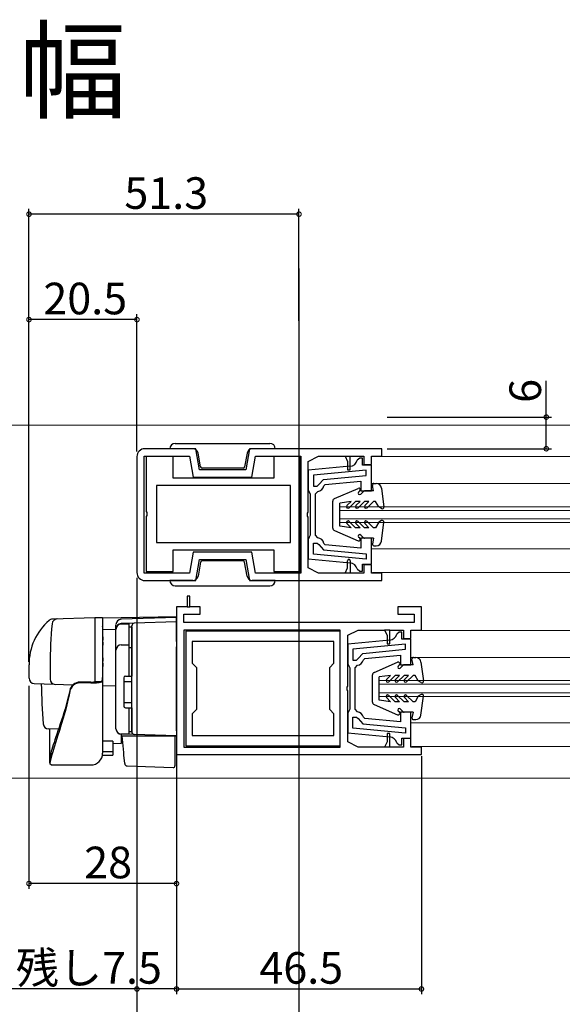
# Model space of a CAD drawing. Extents: x 0 to 990, y 0 to 1603.
# Drawn here: x 188 to 291, y 96 to 283 of the extents above; entities that cross this region are included whole.
import ezdxf

# ---------------------------------------------------------------- set-up
doc = ezdxf.new("R2010")
doc.units = 0
for name, color, linetype in [('USER1', 3, 'CONTINUOUS'), ('YKK_11', 7, 'CONTINUOUS'), ('YKK_12', 2, 'CONTINUOUS'), ('YKK_13', 4, 'CONTINUOUS'), ('YKK_D', 6, 'CONTINUOUS')]:
    doc.layers.add(name, color=color, linetype=linetype)
doc.styles.get("Standard").update_dxf_attribs({"font": 'txt', "bigfont": 'BIGFONT'})

msp = doc.modelspace()

# ---------------------------------------------------------------- linework, layer by layer
at = {"layer": 'YKK_11', "color": 0, "linetype": 'ByBlock', "lineweight": -2}
for p, q in [((210.230265, 200.16935), (210.230265, 178.169381)), ((211.630258, 178.069344), (211.630258, 200.269356)), ((211.630258, 200.269356), (220.205504, 200.269356)), ((221.380245, 201.669347), (211.730265, 201.66935)), ((217.110293, 200.169342), (212.010293, 200.169342)), ((212.010293, 200.169342), (212.010293, 189.7276)), ((217.110293, 196.069342), (217.110293, 200.169342)), ((220.205504, 200.269356), (220.910833, 196.269237)), ((222.085572, 197.669237), (221.380245, 201.669347)), ((231.580219, 201.669343), (230.874889, 197.669237)), ((256.730218, 201.669335), (231.580219, 201.669343)), ((232.049628, 196.269237), (232.754957, 200.269341)), ((232.754957, 200.269341), (241.330188, 200.269341)), ((241.310293, 200.169342), (236.210293, 200.169342)), ((236.210293, 200.169342), (236.210293, 196.069342)), ((241.310293, 189.7276), (241.310293, 200.169342)), ((241.330188, 200.269341), (241.330188, 178.069344)), ((242.730189, 199.269408), (244.730092, 200.269356)), ((244.730092, 200.269356), (249.730264, 200.269356)), ((249.730264, 200.269356), (250.730264, 200.269356)), ((249.730264, 200.269356), (250.230264, 199.269352)), ((250.730264, 200.269356), (253.330266, 200.269356)), ((250.730264, 197.669352), (250.730264, 200.269356)), ((253.330266, 200.269356), (253.330266, 198.669356)), ((254.730266, 198.669356), (254.730266, 200.269341)), ((254.730266, 200.269341), (256.730218, 200.269341)), ((256.730218, 200.269341), (256.730218, 201.669335)), ((242.730189, 189.627624), (242.730189, 199.269408)), ((250.725034, 198.33621), (242.730219, 197.580925)), ((250.725034, 198.33621), (242.730219, 197.580925)), ((250.230264, 199.269352), (250.230264, 197.669352)), ((252.530296, 199.869389), (252.04371, 199.484431)), ((253.030296, 199.869389), (252.530296, 199.869389)), ((253.030296, 198.569414), (253.030296, 199.869389)), ((254.730219, 198.569421), (253.030296, 198.569414)), ((253.330266, 198.669356), (254.730266, 198.669356)), ((254.730219, 193.669411), (254.730219, 198.569421)), ((220.910833, 196.269237), (232.049628, 196.269237)), ((230.874889, 197.669237), (222.085572, 197.669237)), ((242.730219, 197.580925), (242.730219, 193.869423)), ((253.730235, 197.615663), (243.730219, 196.670944)), ((243.730219, 196.670944), (243.730219, 194.569423)), ((245.636167, 195.846551), (253.730235, 196.611209)), ((250.230264, 197.669352), (250.730264, 197.669352)), ((253.730235, 196.611209), (253.730235, 197.615663)), ((239.410293, 194.669342), (213.910293, 194.669342)), ((213.910293, 194.669342), (213.910293, 183.869342)), ((239.410293, 194.669342), (213.910293, 194.669342)), ((236.210293, 196.069342), (217.110293, 196.069342)), ((239.410293, 183.869342), (239.410293, 194.669342)), ((243.730219, 194.569423), (244.43035, 194.569423)), ((244.43035, 194.569423), (244.73032, 194.865168)), ((244.73032, 194.865168), (245.636167, 195.846551)), ((245.708083, 194.630542), (245.974759, 194.874086)), ((245.974759, 194.874086), (252.730219, 195.512284)), ((252.730219, 195.512284), (252.730219, 193.669411)), ((242.730219, 193.869423), (242.930219, 193.469423)), ((242.930219, 193.469423), (243.130219, 193.069423)), ((243.130219, 193.069423), (243.130219, 189.169408)), ((244.130219, 193.080569), (244.574663, 193.577472)), ((244.130219, 189.169408), (244.130219, 193.080569)), ((252.730219, 193.669411), (254.730219, 193.669411)), ((212.010293, 189.7276), (212.130293, 189.544297)), ((212.130293, 188.994387), (212.010293, 188.811084)), ((212.010293, 188.811084), (212.010293, 178.369342)), ((212.130293, 189.544297), (212.130293, 188.994387)), ((241.190293, 189.544297), (241.310293, 189.7276)), ((241.190293, 188.994387), (241.190293, 189.544297)), ((241.310293, 188.811084), (241.190293, 188.994387)), ((241.310293, 178.369342), (241.310293, 188.811084)), ((242.610189, 189.444321), (242.730189, 189.627624)), ((242.730189, 188.711105), (242.610189, 188.894408)), ((242.61019, 188.894407), (242.61019, 189.444321)), ((242.730189, 179.069344), (242.730189, 188.711105)), ((243.130219, 189.169408), (243.130216, 185.269358)), ((244.130219, 185.258204), (244.130219, 189.169408)), ((243.130216, 185.269358), (242.930215, 184.869357)), ((244.574663, 184.7613), (244.130219, 185.258204)), ((213.910293, 183.869342), (239.410293, 183.869342)), ((242.930215, 184.869357), (242.730215, 184.469358)), ((242.730215, 184.469358), (242.730215, 180.757846)), ((243.730219, 181.667827), (243.730219, 183.76935)), ((243.730219, 183.76935), (244.43035, 183.76935)), ((244.43035, 183.76935), (244.73032, 183.473604)), ((244.73032, 183.473604), (245.636167, 182.492222)), ((245.974759, 183.464686), (245.708083, 183.708231)), ((252.730219, 182.826487), (245.974759, 183.464686)), ((254.730219, 184.669365), (252.730219, 184.669343)), ((252.730219, 184.669343), (252.730219, 182.826487)), ((254.730219, 179.769351), (254.730219, 184.669365)), ((217.110293, 178.369342), (217.110293, 182.469342)), ((217.110293, 182.469342), (236.210293, 182.469342)), ((220.910833, 182.069387), (220.205517, 178.069344)), ((232.04964, 182.069387), (220.910833, 182.069387)), ((232.754957, 178.069344), (232.04964, 182.069387)), ((236.210293, 182.469342), (236.210293, 178.369342)), ((253.730235, 180.723109), (243.730219, 181.667827)), ((253.730235, 180.723109), (243.730219, 181.667827)), ((245.636167, 182.492222), (253.730235, 181.727562)), ((253.730235, 181.727562), (253.730235, 180.723109)), ((221.380265, 176.669387), (222.085571, 180.669387)), ((222.085571, 180.669387), (230.874902, 180.669387)), ((230.874902, 180.669387), (231.580208, 176.669387)), ((242.730215, 180.757846), (250.725034, 180.002563)), ((250.230256, 179.069374), (250.230257, 180.419374)), ((250.730257, 180.419373), (250.730255, 178.069344)), ((253.030286, 178.469384), (253.030286, 179.769358)), ((253.030286, 179.769358), (254.730219, 179.769351)), ((254.730256, 179.669367), (253.330257, 179.669367)), ((253.330257, 179.669367), (253.330257, 178.069344)), ((254.730256, 178.069365), (254.730256, 179.669367)), ((220.205517, 178.069344), (211.630258, 178.069344)), ((212.010293, 178.369342), (217.110293, 178.369342)), ((241.330188, 178.069344), (232.754957, 178.069344)), ((236.210293, 178.369342), (241.310293, 178.369342)), ((244.730191, 178.069344), (242.730189, 179.069344)), ((249.730242, 178.069344), (244.730191, 178.069344)), ((250.730255, 178.069344), (249.730242, 178.069344)), ((249.730254, 178.06937), (250.230255, 179.069373)), ((253.330257, 178.069344), (250.730255, 178.069344)), ((252.043711, 178.854341), (252.530296, 178.469384)), ((252.530296, 178.469384), (253.030286, 178.469384)), ((256.730255, 178.069365), (254.730256, 178.069365)), ((256.730255, 176.669387), (256.730255, 178.069365)), ((211.730265, 176.669387), (221.380265, 176.669387)), ((231.580208, 176.669387), (256.730255, 176.669387)), ((220.240795, 173.669515), (219.740795, 173.669515)), ((219.740795, 173.669515), (219.740795, 171.669507)), ((220.240795, 171.669505), (220.240795, 173.669515)), ((219.740795, 171.669514), (217.740796, 171.669514)), ((217.740796, 171.669514), (217.740796, 143.66947)), ((219.140796, 168.669513), (219.140796, 170.269523)), ((219.140796, 170.269523), (222.240793, 170.2695)), ((219.740795, 171.669514), (220.240795, 171.669514)), ((222.240793, 171.669514), (220.240795, 171.669514)), ((222.240793, 170.2695), (222.240793, 171.669514)), ((264.240796, 171.669433), (259.74079, 171.669433)), ((259.74079, 171.669433), (259.74079, 170.269439)), ((259.74079, 170.269439), (262.840796, 170.269439)), ((262.840796, 170.269439), (262.840796, 168.66944)), ((264.240796, 167.269482), (264.240796, 171.669433)), ((262.840796, 168.66944), (219.140796, 168.669513)), ((248.840816, 167.269488), (219.14082, 167.269523)), ((219.14082, 167.269523), (219.14082, 145.06951)), ((248.840841, 167.069527), (219.540841, 167.069527)), ((219.540841, 167.069527), (219.540841, 145.269527)), ((248.840816, 145.069487), (248.840816, 167.269488)), ((248.840841, 145.269527), (248.840841, 167.069527)), ((250.240851, 166.269477), (252.240852, 167.269476)), ((250.240851, 156.627714), (250.240851, 166.269477)), ((252.240852, 167.269476), (257.240665, 167.269474)), ((258.240684, 167.269473), (257.240665, 167.269474)), ((257.240684, 167.269435), (257.740685, 166.269432)), ((257.740685, 166.269431), (257.740685, 164.669431)), ((258.240684, 167.269474), (260.840684, 167.269472)), ((258.240687, 164.669432), (258.240684, 167.269461)), ((260.040958, 166.869457), (259.554372, 166.484499)), ((260.540958, 166.869457), (260.040958, 166.869457)), ((260.540958, 165.569483), (260.540958, 166.869457)), ((260.840684, 167.269472), (260.840684, 165.669451)), ((262.240685, 167.26946), (264.240796, 167.269482)), ((262.240685, 165.669465), (262.240685, 167.26946)), ((247.640841, 165.069527), (220.740841, 165.069527)), ((220.740841, 165.069527), (220.740841, 160.969488)), ((247.640841, 160.969488), (247.640841, 165.069527)), ((258.235696, 165.336278), (250.240881, 164.580994)), ((258.235696, 165.336278), (250.240881, 164.580994)), ((250.240881, 164.580994), (250.240881, 160.869491)), ((261.240897, 164.615731), (251.240881, 163.671013)), ((257.740685, 164.669431), (258.240687, 164.669432)), ((262.240881, 165.569489), (260.540958, 165.569483)), ((260.840684, 165.669451), (262.240685, 165.669465)), ((261.240897, 163.611278), (261.240897, 164.615731)), ((262.240881, 160.669479), (262.240881, 165.569489)), ((251.240881, 163.671013), (251.240881, 161.569491)), ((252.240982, 161.865236), (253.146829, 162.846619)), ((253.146829, 162.846619), (261.240897, 163.611278)), ((220.740841, 160.969488), (221.540841, 160.169488)), ((246.840841, 160.169488), (247.640841, 160.969488)), ((250.240881, 160.869491), (250.440881, 160.469491)), ((251.240881, 161.569491), (251.941012, 161.569491)), ((251.941012, 161.569491), (252.240982, 161.865236)), ((253.218745, 161.63061), (253.485421, 161.874154)), ((253.485421, 161.874154), (260.240881, 162.512352)), ((260.240881, 162.512352), (260.240881, 160.669479)), ((260.240881, 160.669479), (262.240881, 160.669479)), ((221.540841, 160.169488), (221.540841, 152.169488)), ((246.840841, 152.169488), (246.840841, 160.169488)), ((250.440881, 160.469491), (250.640881, 160.069491)), ((250.640881, 160.069491), (250.640881, 156.169476)), ((251.640881, 160.080637), (252.085325, 160.57754)), ((251.640881, 156.169476), (251.640881, 160.080637)), ((250.120852, 156.444411), (250.240851, 156.627714)), ((250.120852, 155.894498), (250.120852, 156.444411)), ((250.240851, 155.711195), (250.120852, 155.894497)), ((250.240851, 146.069434), (250.240851, 155.711195)), ((250.640881, 156.169476), (250.640878, 152.269426)), ((251.640881, 152.258272), (251.640881, 156.169476)), ((221.540841, 152.169488), (220.740841, 151.369487)), ((220.740841, 151.369487), (220.740841, 147.269527)), ((247.640841, 151.369487), (246.840841, 152.169488)), ((247.640841, 147.269527), (247.640841, 151.369487)), ((250.440877, 151.869425), (250.240877, 151.469426)), ((250.240877, 151.469426), (250.240877, 147.757914)), ((250.640878, 152.269426), (250.440877, 151.869425)), ((252.085325, 151.761368), (251.640881, 152.258272)), ((262.240881, 151.669433), (260.240881, 151.669412)), ((260.240881, 151.669412), (260.240881, 149.826555)), ((262.240881, 146.76942), (262.240881, 151.669433)), ((251.240881, 148.667895), (251.240881, 150.769418)), ((251.240881, 150.769418), (251.941012, 150.769418)), ((251.941012, 150.769418), (252.240982, 150.473672)), ((252.240982, 150.473672), (253.146829, 149.49229)), ((253.146829, 149.49229), (261.240897, 148.72763)), ((253.485421, 150.464754), (253.218745, 150.708299)), ((260.240881, 149.826555), (253.485421, 150.464754)), ((250.240877, 147.757914), (258.235696, 147.002631)), ((261.240897, 147.723178), (251.240881, 148.667895)), ((261.240897, 147.723178), (251.240881, 148.667895)), ((258.240693, 147.669452), (257.740693, 147.669452)), ((257.740693, 147.669452), (257.740693, 146.069452)), ((258.240693, 145.069449), (258.240693, 147.669452)), ((261.240897, 148.72763), (261.240897, 147.723178)), ((220.740841, 147.269527), (247.640841, 147.269527)), ((220.740841, 147.269527), (247.640841, 147.269527)), ((252.240757, 145.069484), (250.240851, 146.069434)), ((257.740693, 146.069452), (257.240693, 145.069449)), ((259.554373, 145.854409), (260.040958, 145.469452)), ((260.540948, 145.469452), (260.540948, 146.769426)), ((260.540948, 146.769426), (262.240881, 146.76942)), ((262.240694, 146.669466), (260.840694, 146.669466)), ((260.840694, 146.669466), (260.840694, 145.069479)), ((262.240694, 145.06949), (262.240694, 146.669466)), ((219.14082, 145.06951), (248.840816, 145.069487)), ((219.540841, 145.269527), (248.840841, 145.269527)), ((257.24071, 145.069481), (252.240757, 145.069484)), ((258.240693, 145.06948), (257.24071, 145.069481)), ((260.840694, 145.069479), (258.240693, 145.069481)), ((260.040958, 145.469452), (260.540948, 145.469452)), ((264.240709, 145.06945), (262.240694, 145.06949)), ((264.240709, 143.66947), (264.240709, 145.06945)), ((217.740796, 143.66947), (264.240709, 143.66947))]:
    msp.add_line(p, q, dxfattribs=at)
for centre, radius, start, end in [((211.730265, 200.16935), 1.5, 89.999981, 180.00002), ((250.583955, 199.82956), 1.5, 275.396798, 346.697843), ((244.430218, 194.869423), 1.300001, 276.379386, 349.411452), ((244.430219, 183.469348), 1.300001, 10.588575, 83.620641), ((250.480257, 180.419374), 0.25, 0, 180.00002), ((250.583955, 178.509211), 1.500001, 13.302154, 84.603199), ((211.730265, 178.169381), 1.5, 180.00002, 270.000001), ((258.094617, 166.829628), 1.5, 275.396798, 346.697843), ((251.94088, 161.869491), 1.300001, 276.379386, 349.411452), ((251.940881, 150.469417), 1.300001, 10.588575, 83.620641), ((258.094617, 145.509279), 1.500001, 13.302154, 84.603199)]:
    msp.add_arc(centre, radius, start, end, dxfattribs=at)
at = {"layer": 'YKK_12'}
msp.add_line((240.990795, 235.889676), (240.990795, 105.906651), dxfattribs=at)
at = {"layer": 'YKK_12', "linetype": 'Continuous', "lineweight": 13}
for p, q in [((103.490785, 206.169408), (378.490653, 206.169451)), ((254.930268, 200.169343), (332.485025, 200.169368)), ((332.780371, 200.169337), (273.851937, 200.169364)), ((254.730219, 195.069397), (332.980226, 195.069401)), ((248.730215, 187.670324), (248.730201, 190.670324)), ((248.730201, 190.669462), (338.980256, 190.669462)), ((248.730204, 189.969462), (338.980256, 189.969462)), ((248.730211, 188.369462), (338.980256, 188.369462)), ((248.730215, 187.669462), (338.980256, 187.669462)), ((254.730219, 182.669777), (332.980226, 182.669781)), ((254.930467, 178.169207), (296.380331, 178.169353)), ((273.85204, 178.169368), (296.380331, 178.169368)), ((262.440725, 167.169488), (340.290666, 167.169462)), ((262.240881, 162.069521), (340.490836, 162.069495)), ((256.240877, 154.670392), (256.240863, 157.670392)), ((256.240863, 157.669582), (346.49086, 157.669557)), ((256.240866, 156.969582), (346.49086, 156.969557)), ((256.240873, 155.369582), (346.49086, 155.369556)), ((256.240877, 154.669582), (346.49086, 154.669557)), ((262.240881, 149.669901), (340.490836, 149.669916)), ((262.440685, 145.169488), (340.29088, 145.169499)), ((103.490786, 139.169429), (378.490794, 139.169458))]:
    msp.add_line(p, q, dxfattribs=at)
at = {"layer": 'YKK_13', "linetype": 'Continuous'}
for p, q in [((217.479926, 202.669107), (235.479926, 202.669107)), ((217.479926, 201.669107), (216.479926, 201.669107)), ((220.845454, 201.669107), (217.479926, 201.669107)), ((222.293251, 198.217012), (221.830262, 200.842755)), ((231.12959, 200.842755), (230.6666, 198.217012)), ((235.479926, 201.669107), (232.114397, 201.669107)), ((236.479926, 201.669107), (235.479926, 201.669107)), ((230.371158, 197.969107), (222.588694, 197.969107)), ((222.29355, 180.121359), (221.830561, 177.495617)), ((230.371457, 180.369265), (222.588992, 180.369265)), ((231.129889, 177.495617), (230.666899, 180.121359)), ((217.480225, 176.669265), (216.480225, 176.669265)), ((220.845753, 176.669265), (217.480225, 176.669265)), ((217.480225, 175.669265), (235.480225, 175.669265)), ((235.480225, 176.669265), (232.114696, 176.669265)), ((236.480225, 176.669265), (235.480225, 176.669265)), ((195.000016, 169.364254), (194.151411, 169.33462)), ((202.215796, 169.616235), (194.167522, 169.335183)), ((202.215796, 169.669489), (202.215796, 157.442055)), ((202.215796, 169.669489), (203.715796, 169.669489)), ((203.715796, 169.669489), (203.715796, 143.919489)), ((206.240796, 167.492258), (206.240796, 168.286662)), ((217.740796, 169.669489), (207.205896, 169.301602)), ((209.723346, 168.577691), (207.205896, 168.48978)), ((208.740796, 168.398507), (207.240796, 168.398507)), ((208.740796, 158.518697), (208.740796, 168.418697)), ((217.740796, 168.848277), (209.723346, 168.568301)), ((217.740796, 165.072747), (217.740796, 169.769489)), ((203.740796, 167.669489), (203.70261, 167.92406)), ((203.740796, 165.969489), (203.740796, 167.669489)), ((203.740796, 157.187254), (203.740796, 167.669489)), ((203.740796, 165.969489), (203.740796, 167.669489)), ((203.740796, 167.396439), (206.240796, 167.430844)), ((203.740796, 156.218199), (203.740796, 167.396439)), ((206.240796, 148.536766), (206.240796, 167.492258)), ((206.240796, 148.518697), (206.240796, 167.398507)), ((208.740796, 167.89511), (209.240796, 167.89511)), ((209.240795, 166.704093), (209.240795, 166.251478)), ((209.240796, 168.016259), (209.242417, 168.056766)), ((209.240796, 164.377014), (209.240796, 168.016259)), ((209.240796, 167.89511), (209.240796, 158.518697)), ((203.740796, 165.969489), (203.740796, 165.369489)), ((203.740796, 165.969489), (203.740796, 165.369489)), ((203.740796, 165.969489), (203.740796, 165.369489)), ((203.740796, 164.969489), (203.740796, 164.369489)), ((207.240796, 164.453943), (208.740796, 164.453943)), ((217.740796, 165.072747), (217.740796, 164.108694)), ((208.740796, 163.934568), (209.240796, 163.934568)), ((209.240795, 163.89477), (209.240796, 164.377014)), ((209.240795, 148.448855), (209.240795, 163.89477)), ((217.740796, 148.16888), (217.740796, 164.108694)), ((189.740796, 158.124068), (189.740796, 160.669489)), ((193.740796, 160.669489), (193.740796, 157.966925)), ((203.740796, 161.969489), (203.740796, 161.369489)), ((203.740796, 160.969489), (203.740796, 160.369489)), ((209.240795, 158.669489), (209.240795, 159.169489)), ((190.705896, 157.124678), (194.493162, 156.992423)), ((194.493162, 156.992423), (198.05785, 156.867942)), ((201.465796, 157.401449), (199.417776, 157.401449)), ((201.465796, 157.237569), (199.434636, 157.237569)), ((202.279195, 157.449617), (202.445805, 157.469489)), ((203.580858, 157.469489), (202.445805, 157.469489)), ((203.580858, 157.469489), (203.682333, 157.869919)), ((203.682333, 157.869919), (203.715796, 158.284632)), ((207.740796, 158.218697), (207.740796, 152.818697)), ((207.740796, 157.518697), (209.240796, 157.518697)), ((208.040796, 158.518697), (209.240796, 158.518697)), ((197.461912, 155.819293), (197.228856, 154.728394)), ((197.471903, 155.621861), (197.279088, 154.637078)), ((206.240796, 156.669489), (203.740795, 156.625851)), ((203.740795, 152.87839), (203.740795, 156.624508)), ((203.740795, 155.853747), (203.740796, 156.218199)), ((203.740795, 154.889708), (203.740795, 155.853747)), ((196.999746, 153.807754), (196.81192, 153.1065)), ((197.064706, 153.678947), (196.834517, 152.747685)), ((197.228856, 154.728394), (196.997218, 153.792297)), ((197.279088, 154.637078), (197.064706, 153.678947)), ((203.740795, 154.849511), (203.740795, 154.889708)), ((207.740796, 153.518697), (209.240796, 153.518697)), ((196.368193, 151.58933), (196.138485, 150.85685)), ((196.592714, 151.840736), (196.233622, 150.579673)), ((196.593371, 152.339264), (196.368193, 151.58933)), ((196.834517, 152.747685), (196.592714, 151.840736)), ((196.81192, 153.1065), (196.593371, 152.339264)), ((203.740796, 152.048209), (203.740795, 152.87839)), ((203.740796, 146.304475), (203.740796, 152.048209)), ((208.040796, 152.518697), (209.240796, 152.518697)), ((208.740796, 147.518697), (208.740796, 152.518697)), ((209.240795, 151.969489), (209.240795, 152.469489)), ((209.240796, 152.518697), (209.240796, 148.018697)), ((195.677177, 149.454484), (195.451519, 148.789358)), ((195.907157, 150.144413), (195.677177, 149.454484)), ((196.233622, 150.579673), (195.870504, 149.374041)), ((196.138485, 150.85685), (195.907157, 150.144413)), ((195.339791, 148.462858), (193.414213, 148.530101)), ((193.715796, 141.985467), (193.715796, 148.518697)), ((195.233144, 148.151209), (195.024761, 147.541531)), ((195.513444, 148.232794), (195.172526, 147.164892)), ((195.451519, 148.789358), (195.233144, 148.151209)), ((195.870504, 149.374041), (195.513444, 148.232794)), ((208.740796, 148.018697), (209.240796, 148.018697)), ((209.240796, 147.94916), (209.240795, 148.448855)), ((217.740796, 148.16888), (217.740796, 147.169489)), ((194.485354, 145.93924), (194.331662, 145.468594)), ((194.652854, 146.442473), (194.485354, 145.93924)), ((194.821439, 146.070973), (194.504251, 145.075699)), ((194.833017, 146.976957), (194.652854, 146.442473)), ((195.172526, 147.164892), (194.821439, 146.070973)), ((195.024761, 147.541531), (194.833017, 146.976957)), ((205.640796, 146.161879), (203.740796, 146.161879)), ((205.640796, 146.161879), (205.640796, 144.218187)), ((205.640796, 145.779962), (207.205896, 145.752643)), ((209.723346, 147.449464), (207.205896, 147.537376)), ((207.205896, 147.537376), (207.205896, 145.752643)), ((208.740796, 147.518697), (207.240796, 147.518697)), ((207.716718, 144.015676), (207.440796, 147.169489)), ((207.440796, 147.169489), (207.471395, 147.169489)), ((207.471395, 147.169489), (217.440796, 147.169489)), ((217.740796, 147.169489), (209.723346, 147.449464)), ((216.740796, 147.20441), (217.740796, 147.169489)), ((217.440796, 147.169489), (217.440796, 143.827121)), ((193.874089, 143.925448), (193.803073, 143.623112)), ((193.963227, 144.26011), (193.874089, 143.925448)), ((194.069735, 144.628687), (193.963227, 144.26011)), ((194.230053, 144.191527), (194.007939, 143.430911)), ((194.192815, 145.031542), (194.069735, 144.628687)), ((194.331662, 145.468594), (194.192815, 145.031542)), ((194.504251, 145.075699), (194.230053, 144.191527)), ((203.740796, 144.218187), (205.640796, 144.218187)), ((205.640796, 144.218187), (205.640796, 143.555475)), ((207.756663, 143.559113), (207.716718, 144.015676)), ((193.729358, 143.157809), (193.715796, 142.953954)), ((193.75053, 142.341075), (193.715796, 141.985467)), ((193.715796, 141.985467), (193.715796, 141.969489)), ((193.755839, 143.37044), (193.729358, 143.157809)), ((193.850185, 142.825245), (193.75053, 142.341075)), ((193.803073, 143.623112), (193.755839, 143.37044)), ((194.007939, 143.430911), (193.850185, 142.825245)), ((203.740796, 143.555475), (205.640796, 143.555475)), ((207.898136, 141.942059), (207.756663, 143.559113)), ((217.440796, 143.827121), (217.440796, 143.190976)), ((217.440796, 143.190976), (217.440796, 141.480148)), ((193.715796, 141.969489), (194.015796, 141.669489)), ((194.015796, 141.669489), (201.465796, 141.669489)), ((208.379019, 141.485933), (217.130326, 141.180331))]:
    msp.add_line(p, q, dxfattribs=at)
at = {"layer": 'YKK_13'}
for p, q in [((255.130245, 193.669437), (254.935331, 194.714429)), ((255.230245, 195.069437), (255.655245, 195.069437)), ((247.731149, 192.200057), (252.210787, 194.144628)), ((252.542377, 193.657305), (252.322707, 193.437635)), ((253.242377, 193.581569), (252.710575, 193.049767)), ((255.130245, 193.669437), (253.454509, 193.669437)), ((256.646396, 194.20218), (257.12759, 190.60926)), ((247.430245, 186.60016), (247.430245, 191.741406)), ((250.881717, 191.669437), (248.730245, 191.369437)), ((248.730245, 186.969437), (248.730245, 191.369437)), ((250.881717, 191.669437), (250.093849, 190.881569)), ((251.730245, 191.669437), (250.518113, 190.457305)), ((252.581717, 191.669437), (251.730245, 191.669437)), ((252.581717, 191.669437), (251.793849, 190.881569)), ((253.430245, 191.669437), (252.218113, 190.457305)), ((254.281717, 191.669437), (253.430245, 191.669437)), ((254.281717, 191.669437), (253.493849, 190.881569)), ((255.130245, 191.669437), (253.918113, 190.457305)), ((255.530245, 191.669437), (255.130245, 191.669437)), ((256.130245, 190.627172), (255.528493, 191.669437)), ((256.680245, 190.309629), (256.130245, 190.627172)), ((250.881717, 186.669437), (248.730245, 186.969437)), ((250.881717, 186.669437), (250.093849, 187.457305)), ((251.730245, 186.669437), (250.518113, 187.881569)), ((252.581717, 186.669437), (251.793849, 187.457305)), ((253.430245, 186.669437), (252.218113, 187.881569)), ((254.281717, 186.669437), (253.493849, 187.457305)), ((255.130245, 186.669437), (253.918113, 187.881569)), ((256.130245, 187.711702), (255.528493, 186.669437)), ((256.680245, 188.029245), (256.130245, 187.711702)), ((256.646396, 184.136694), (257.12759, 187.729614)), ((247.731149, 186.138817), (252.210787, 184.194247)), ((252.581717, 186.669437), (251.730245, 186.669437)), ((253.242377, 184.757305), (252.710575, 185.289107)), ((254.281717, 186.669437), (253.430245, 186.669437)), ((255.530245, 186.669437), (255.130245, 186.669437)), ((252.542377, 184.681569), (252.322707, 184.901239)), ((255.130245, 184.669437), (253.454509, 184.669437)), ((255.130245, 184.669437), (254.935331, 183.624445)), ((255.230245, 183.269437), (255.655245, 183.269437)), ((217.740796, 169.769489), (203.715796, 169.524681)), ((255.241785, 159.200137), (259.721424, 161.144708)), ((260.053013, 160.657385), (259.833343, 160.437715)), ((262.640881, 160.669517), (260.965145, 160.669517)), ((262.640881, 160.669517), (262.445968, 161.714509)), ((262.740881, 162.069517), (263.165881, 162.069517)), ((264.157032, 161.202261), (264.638226, 157.60934)), ((260.753013, 160.581649), (260.221211, 160.049847)), ((254.940881, 153.60024), (254.940881, 158.741486)), ((258.392353, 158.669517), (256.240881, 158.369517)), ((256.240881, 153.969517), (256.240881, 158.369517)), ((258.392353, 158.669517), (257.604485, 157.881649)), ((259.240881, 158.669517), (258.028749, 157.457385)), ((260.092353, 158.669517), (259.240881, 158.669517)), ((260.092353, 158.669517), (259.304485, 157.881649)), ((260.940881, 158.669517), (259.728749, 157.457385)), ((261.792353, 158.669517), (260.940881, 158.669517)), ((261.792353, 158.669517), (261.004485, 157.881649)), ((262.640881, 158.669517), (261.428749, 157.457385)), ((263.040881, 158.669517), (262.640881, 158.669517)), ((263.640881, 157.627252), (263.039129, 158.669517)), ((264.190881, 157.30971), (263.640881, 157.627252)), ((258.392353, 153.669517), (256.240881, 153.969517)), ((258.392353, 153.669517), (257.604485, 154.457385)), ((259.240881, 153.669517), (258.028749, 154.881649)), ((260.092353, 153.669517), (259.240881, 153.669517)), ((260.092353, 153.669517), (259.304485, 154.457385)), ((260.940881, 153.669517), (259.728749, 154.881649)), ((261.792353, 153.669517), (260.940881, 153.669517)), ((261.792353, 153.669517), (261.004485, 154.457385)), ((262.640881, 153.669517), (261.428749, 154.881649)), ((263.040881, 153.669517), (262.640881, 153.669517)), ((263.640881, 154.711782), (263.039129, 153.669517)), ((264.190881, 155.029325), (263.640881, 154.711782)), ((264.157032, 151.136774), (264.638226, 154.729694)), ((255.241785, 153.138898), (259.721424, 151.194327)), ((260.053013, 151.681649), (259.833343, 151.901319)), ((260.753013, 151.757385), (260.221211, 152.289187)), ((262.640881, 151.669517), (260.965145, 151.669517)), ((262.640881, 151.669517), (262.445968, 150.624525)), ((262.740881, 150.269517), (263.165881, 150.269517))]:
    msp.add_line(p, q, dxfattribs=at)
at = {"layer": 'YKK_13', "linetype": 'Continuous'}
for centre, radius, start, end in [((217.479926, 201.669107), 1, 90, 180), ((235.479926, 201.669107), 1, 0, 90), ((220.845454, 200.669107), 1, 10, 90), ((232.114397, 200.669107), 1, 90, 170), ((222.588694, 198.269107), 0.3, 190, 270), ((222.588694, 198.269107), 0.3, 190, 270), ((230.371158, 198.269107), 0.3, 270, 350), ((230.371158, 198.269107), 0.3, 270, 350), ((222.588992, 180.069265), 0.3, 90, 170), ((222.588992, 180.069265), 0.3, 90, 170), ((230.371457, 180.069265), 0.3, 10, 90), ((230.371457, 180.069265), 0.3, 10, 90), ((220.845753, 177.669265), 1, 270, 350), ((232.114696, 177.669265), 1, 190, 270), ((217.480225, 176.669265), 1, 180, 270), ((235.480225, 176.669265), 1, 270, 0), ((207.238545, 167.492564), 0.99775, 91.875213, 180.01759), ((207.240796, 168.302211), 1, 92, 180), ((207.240796, 167.398507), 1, 90, 180), ((209.808931, 168.005993), 0.568784, 98.654144, 174.878671), ((207.240796, 163.453943), 1, 90, 180), ((190.740796, 158.124068), 1, 180, 268), ((307.040796, 159.169489), 115, 181.042388, 184.850803), ((194.740796, 157.966925), 1, 180, 268), ((199.417776, 155.401449), 2, 90, 167.940828), ((199.434636, 155.237569), 2, 90, 168.92195), ((201.539935, 162.622603), 5.221063, 269.185763, 277.771246), ((201.811342, 163.846701), 6.618159, 267.007119, 285.507999), ((208.040796, 158.218697), 0.3, 90, 180), ((208.040796, 152.818697), 0.3, 180, 270), ((193.449113, 149.529492), 1, 184.850803, 268), ((207.240796, 148.536766), 1, 180, 268), ((207.240796, 148.518697), 1, 180, 270), ((209.740796, 147.94916), 0.5, 180, 268), ((204.240796, 146.304475), 0.5, 180, 196.570347), ((201.465796, 143.919489), 2.25, 270, 0), ((208.396234, 141.985637), 0.5, 185, 268.026988), ((217.140796, 141.480148), 0.3, 268, 0)]:
    msp.add_arc(centre, radius, start, end, dxfattribs=at)
at = {"layer": 'YKK_13'}
for centre, radius, start, end in [((255.230245, 194.769437), 0.3, 90, 190.5655), ((255.655245, 194.069437), 1, 7.62815, 90), ((252.330245, 193.869437), 0.3, 315, 113.465233), ((252.516641, 193.243701), 0.274264, 135, 315), ((253.454509, 193.369437), 0.3, 90, 135), ((247.930245, 191.741406), 0.5, 113.465233, 180), ((250.305981, 190.669437), 0.3, 135, 315), ((252.005981, 190.669437), 0.3, 135, 315), ((253.705981, 190.669437), 0.3, 135, 315), ((256.830245, 190.569437), 0.3, 240, 7.62815), ((250.305981, 187.669437), 0.3, 45, 225), ((252.005981, 187.669437), 0.3, 45, 225), ((253.705981, 187.669437), 0.3, 45, 225), ((256.830245, 187.769437), 0.3, 352.37185, 120), ((247.930245, 186.597468), 0.5, 180, 246.534767), ((252.516641, 185.095173), 0.274264, 45, 225), ((252.330245, 184.469437), 0.3, 246.534767, 45), ((253.454509, 184.969437), 0.3, 225, 270), ((255.230245, 183.569437), 0.3, 169.4345, 270), ((255.655245, 184.269437), 1, 270, 352.37185), ((200.740345, 160.769051), 11, 130.828139, 180.518599), ((194.202422, 168.335792), 1, 92, 130.828139), ((274.740795, 160.657393), 81, 174.469388, 179.991444), ((195.113207, 168.367597), 1, 92, 174.469388), ((259.840881, 160.869517), 0.3, 315, 113.465233), ((260.965145, 160.369517), 0.3, 90, 135), ((262.740881, 161.769517), 0.3, 90, 190.5655), ((263.165881, 161.069517), 1, 7.62815, 90), ((255.440881, 158.741486), 0.5, 113.465233, 180), ((260.027277, 160.243781), 0.274264, 135, 315), ((257.816617, 157.669517), 0.3, 135, 315), ((259.516617, 157.669517), 0.3, 135, 315), ((261.216617, 157.669517), 0.3, 135, 315), ((264.340881, 157.569517), 0.3, 240, 7.62815), ((264.340881, 154.769517), 0.3, 352.37185, 120), ((255.440881, 153.597549), 0.5, 180, 246.534767), ((257.816617, 154.669517), 0.3, 45, 225), ((259.516617, 154.669517), 0.3, 45, 225), ((261.216617, 154.669517), 0.3, 45, 225), ((259.840881, 151.469517), 0.3, 246.534767, 45), ((260.027277, 152.095253), 0.274264, 45, 225), ((260.965145, 151.969517), 0.3, 225, 270), ((262.740881, 150.569517), 0.3, 169.4345, 270), ((263.165881, 151.269517), 1, 270, 352.37185)]:
    msp.add_arc(centre, radius, start, end, dxfattribs=at)
at = {"layer": 'YKK_D'}
for p, q in [((189.730264, 161.215246), (189.730264, 247.169425)), ((240.990795, 225.919382), (240.990795, 247.169425)), ((240.990795, 246.169425), (189.730264, 246.169425)), ((189.730264, 161.215246), (189.730264, 227.169424)), ((210.230264, 226.169424), (189.730264, 226.169424)), ((210.230264, 201.16935), (210.230264, 227.169424)), ((287.945318, 207.669443), (287.945318, 214.569443)), ((257.730219, 207.669443), (288.945318, 207.669443)), ((287.945318, 201.669335), (287.945318, 207.669443)), ((257.730219, 201.669335), (288.945318, 201.669335)), ((210.230264, 177.169381), (210.230264, 98.169436)), ((210.230265, 177.169381), (210.230265, 78.169436)), ((189.730264, 156.669825), (189.730264, 118.169436)), ((217.740796, 143.66947), (217.740796, 118.169436)), ((217.740796, 143.66947), (217.740796, 98.169436)), ((217.740796, 143.66947), (217.740796, 98.169436)), ((264.240709, 143.369497), (264.240709, 98.169436)), ((217.740796, 119.169436), (189.730264, 119.169436)), ((240.990795, 109.419453), (240.990795, 78.169436)), ((240.990795, 109.419453), (240.990795, 78.169436)), ((210.230264, 99.169436), (178.050264, 99.169436)), ((217.740796, 99.169436), (210.230264, 99.169436)), ((217.740796, 99.169436), (264.240709, 99.169436))]:
    msp.add_line(p, q, dxfattribs=at)
at = {"layer": 'YKK_D', "linetype": 'ByBlock', "const_width": 0.85}
for points in [[(189.836514, 246.169425, 1), (189.624014, 246.169425, 1)], [(240.884545, 246.169425, 1), (241.097045, 246.169425, 1)], [(189.836514, 226.169424, 1), (189.624014, 226.169424, 1)], [(210.124014, 226.169424, 1), (210.336514, 226.169424, 1)], [(287.945318, 207.563193, 1), (287.945318, 207.775693, 1)], [(287.945318, 201.775585, 1), (287.945318, 201.563085, 1)], [(189.836514, 119.169436, 1), (189.624014, 119.169436, 1)], [(217.634546, 119.169436, 1), (217.847046, 119.169436, 1)], [(210.336514, 99.169436, 1), (210.124014, 99.169436, 1)], [(217.847046, 99.169436, 1), (217.634546, 99.169436, 1)], [(217.634546, 99.169436, 1), (217.847046, 99.169436, 1)], [(264.134459, 99.169436, 1), (264.346959, 99.169436, 1)]]:
    msp.add_lwpolyline(points, format="xyb", close=True, dxfattribs=at)

# ---------------------------------------------------------------- texts
at = {"layer": 'USER1'}
msp.add_text('●クレセント出幅', height=15, dxfattribs=at).set_placement((44.542957, 265.897109))
at = {"layer": 'YKK_D'}
for s, p in [('51.3', (207.84053, 247.169425)), ('20.5', (192.460264, 227.169424)), ('28', (200.21553, 120.169436)), ('引残し7.5', (179.050264, 100.169436)), ('46.5', (233.470752, 100.169436))]:
    msp.add_text(s, height=6, dxfattribs=at).set_placement(p)
msp.add_text('6', height=6, rotation=90, dxfattribs=at).set_placement((286.945318, 210.369443))

doc.saveas('drawing.dxf')
